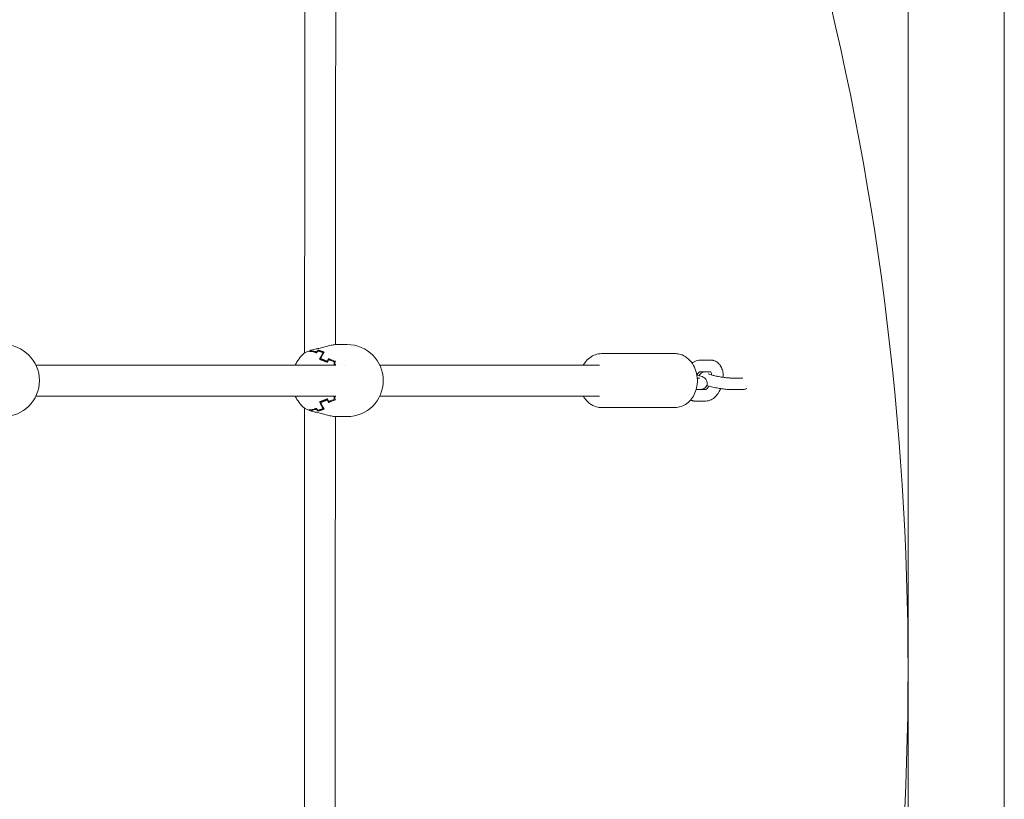
# Model space of a CAD drawing. Units: millimetres. Extents: x -2592 to 12042, y -1324 to 23375.
# Drawn here: x 289 to 800, y 16183 to 16587 of the extents above; entities that cross this region are included whole.
import ezdxf

# ---------------------------------------------------------------- set-up
doc = ezdxf.new("R2010")
doc.units = ezdxf.units.MM
doc.header["$LTSCALE"] = 1000
doc.layers.add('1 EQUIPMENT', color=7, linetype='Continuous', lineweight=18)

# ---------------------------------------------------------------- blocks, each defined once
blk = doc.blocks.new('A$C6DD7138C')
at = {"color": 0, "linetype": 'Continuous', "lineweight": 0}
for p, q in [((2349.07, 1382.84), (2349.07, -5575.16)), ((2349.07, 1382.84), (2349.07, -5575.16)), ((2399.07, 1382.84), (2399.07, -18367.16)), ((2399.07, 1382.84), (2399.07, -18367.16)), ((2038.75, -1951.8), (2038.75, -1952.06)), ((2041.81, -1952.34), (2041.81, -1952.76)), ((2042.64, -1951.36), (2042.64, -1951.71)), ((2045.4, -1952.64), (2045.4, -1953.1)), ((2057.8, -1948.46), (2052.17, -1948.46)), ((2228.02, -1953.16), (2189.93, -1953.16)), ((2043.45, -1956.06), (2044.39, -1956.06)), ((2044.39, -1956.06), (2044.71, -1956.17)), ((2044.71, -1956.17), (2044.95, -1956.17)), ((2047.47, -1957.16), (2047.79, -1957.16)), ((2048.14, -1956.29), (2049.31, -1956.29)), ((2051.14, -1957.46), (2051.51, -1957.46)), ((2241.15, -1956.54), (2246.62, -1956.54)), ((1896.14, -1959.16), (2051.91, -1959.16)), ((2056.2, -1959.16), (2056.2, -1959.16)), ((2074.7, -1959.16), (2188.74, -1959.16)), ((2241.15, -1962.54), (2246.62, -1962.54)), ((2239.61, -1965.83), (2240.21, -1965.83)), ((2257.11, -1965.83), (2257.71, -1965.83)), ((2257.71, -1965.83), (2262.59, -1965.83)), ((2239, -1971.83), (2240.21, -1971.83)), ((2243.93, -1971.78), (2241.39, -1971.78)), ((2257.11, -1971.83), (2257.71, -1971.83)), ((2257.71, -1971.83), (2262.59, -1971.83)), ((1896.14, -1975.16), (2051.91, -1975.16)), ((2043.45, -1978.25), (2044.39, -1978.25)), ((2044.71, -1978.14), (2044.39, -1978.25)), ((2044.95, -1978.14), (2044.71, -1978.14)), ((2047.47, -1977.16), (2047.79, -1977.16)), ((2048.14, -1978.03), (2049.31, -1978.03)), ((2051.14, -1976.86), (2051.51, -1976.86)), ((2074.7, -1975.16), (2188.74, -1975.16)), ((2243.93, -1977.78), (2238.46, -1977.78)), ((2038.75, -1982.25), (2038.75, -1982.52)), ((2041.81, -1981.56), (2041.81, -1981.98)), ((2042.64, -1982.61), (2042.64, -1982.96)), ((2045.4, -1981.22), (2045.4, -1981.68)), ((2228.02, -1981.16), (2189.93, -1981.16)), ((2057.8, -1985.86), (2052.17, -1985.86))]:
    blk.add_line(p, q, dxfattribs=at)
for centre, radius, start, end in [((849.07, -2117.16), 1500, 330.35223, 29.64777), ((849.07, -2117.16), 1500, 330.35223, 29.64777), ((1879.24, -1967.16), 18.7, 270, 90), ((2047.67, -1967.16), 18.7, 130.5278, 154.6715), ((2057.8, -1967.16), 18.7, 270, 90), ((2047.67, -1967.16), 18.7, 205.3285, 229.4733)]:
    blk.add_arc(centre, radius, start, end, dxfattribs=at)
for centre, major_axis, ratio, start_param, end_param in [((2044.38, -1967.16), (0, -18.24), 0.595188, 3.688925, 3.741524), ((2038.9, -1967.16), (0, -15.1), 0.606997, 2.929035, 3.213344), ((2044.7, -1967.16), (0, -18.33), 0.595188, 3.686918, 3.718632), ((2039.22, -1967.16), (0, -15.38), 0.606997, 2.94069, 3.19242), ((2048.6, -1967.16), (0, -18.7), 0.595188, 3.705816, 3.797181), ((2048.92, -1967.16), (0, -18.7), 0.595188, 3.739843, 3.833574), ((2052.41, -1967.16), (0, 18.7), 0.595188, 0.681999, 0.935677), ((2052.73, -1967.16), (0, 18.7), 0.595188, 0.661444, 0.915208), ((2056.87, -1967.16), (0, -18.7), 0.595188, 4.056801, 4.148166), ((2057.19, -1967.16), (0, -18.7), 0.595188, 4.092202, 4.180946), ((2060.08, -1957.33), (-15.25, 3.54), 0.165067, 0.762435, 0.983035), ((2060.17, -1956.94), (-14.98, 3.48), 0.165067, 0.751418, 1.003148), ((2060.45, -1967.16), (0, -18.41), 0.595188, 4.157393, 4.16982), ((2060.77, -1967.16), (0, -18.33), 0.595188, 4.13535, 4.167063), ((2060.45, -1967.16), (0, -12.78), 0.595188, 3.96026, 3.960279), ((2052.41, -1967.16), (0, 18.7), 0.595188, 2.205916, 2.459594), ((2052.73, -1967.16), (0, 18.7), 0.595188, 2.226385, 2.480149), ((2056.87, -1967.16), (0, -18.7), 0.595188, 5.276612, 5.367977), ((2057.19, -1967.16), (0, -18.7), 0.595188, 5.243832, 5.332576), ((2060.08, -1976.99), (15.25, 3.54), 0.165067, 2.158558, 2.379158), ((2060.17, -1977.38), (14.98, 3.48), 0.165067, 2.138444, 2.390174), ((2060.45, -1967.16), (0, -18.41), 0.595188, 5.254958, 5.267385), ((2060.77, -1967.16), (0, -18.33), 0.595188, 5.257714, 5.289428), ((2038.9, -1967.16), (0, -15.1), 0.606997, 6.211434, 6.495742), ((2044.38, -1967.16), (0, -18.24), 0.595188, 5.683254, 5.735853), ((2039.22, -1967.16), (0, -15.38), 0.606997, 6.232358, 6.484088), ((2044.7, -1967.16), (0, -18.33), 0.595188, 5.706146, 5.73786), ((2048.6, -1967.16), (0, -18.7), 0.595188, 5.627597, 5.718962), ((2048.92, -1967.16), (0, -18.7), 0.595188, 5.591204, 5.684935)]:
    blk.add_ellipse(centre, major_axis=major_axis, ratio=ratio, start_param=start_param, end_param=end_param, dxfattribs=at)
for points, knots in [([(2035.66, -1952.83), (2035.68, -1931.43), (2035.69, -1910.03), (2035.77, -1819.66), (2035.86, -1750.68), (2035.98, -1681.7)], [1235.159368, 1235.159368, 1235.159368, 1235.159368, 1299.352623, 1299.352623, 1506.291409, 1506.291409, 1506.291409, 1506.291409]), ([(2051.97, -1685.86), (2051.86, -1753.84), (2051.77, -1821.82), (2051.69, -1909.36), (2051.68, -1928.92), (2051.67, -1948.48)], [639.47058, 639.47058, 639.47058, 639.47058, 843.413165, 843.413165, 902.089725, 902.089725, 902.089725, 902.089725]), ([(2035.52, -1952.95), (2035.88, -1952.64), (2036.32, -1952.41), (2037.44, -1951.93), (2038.14, -1951.69), (2038.93, -1951.45)], [0, 0, 0, 0, 3.113614, 3.113614, 6.22241, 6.22241, 6.22241, 6.22241]), ([(2039.09, -1951.44), (2039.07, -1951.44), (2039.05, -1951.44), (2038.92, -1951.44), (2038.82, -1951.49), (2038.73, -1951.58)], [0.001510478, 0.001510478, 0.001510478, 0.001510478, 0.0016074139, 0.0016074139, 0.0021432185, 0.0021432185, 0.0021432185, 0.0021432185]), ([(2039.24, -1951.36), (2039.99, -1951.14), (2040.83, -1950.93), (2041.98, -1950.68), (2042.24, -1950.62), (2042.51, -1950.56)], [0, 0, 0, 0, 2.860886, 2.860886, 3.704988, 3.704988, 3.704988, 3.704988]), ([(2042.51, -1950.56), (2043.31, -1950.4), (2044.14, -1950.18), (2045.81, -1949.73), (2046.67, -1949.49), (2048.36, -1949.04), (2049.2, -1948.84), (2050.78, -1948.55), (2051.53, -1948.46), (2052.17, -1948.46)], [0, 0, 0, 0, 2.535899, 2.535899, 5.203571, 5.203571, 8.025783, 8.025783, 10.990194, 10.990194, 10.990194, 10.990194]), ([(2189.93, -1953.16), (2188.83, -1953.16), (2187.74, -1953.35), (2185.65, -1954.07), (2184.66, -1954.6), (2182.85, -1955.95), (2182.04, -1956.77), (2180.98, -1958.16), (2180.66, -1958.65), (2180.36, -1959.16)], [0, 0, 0, 0, 0.2708869, 0.2708869, 0.5417737, 0.5417737, 0.8126606, 0.8126606, 0.9479438, 0.9479438, 0.9479438, 0.9479438]), ([(2239.41, -1970.08), (2239.67, -1968.6), (2239.73, -1967.08), (2239.45, -1964.07), (2239.1, -1962.6), (2238.03, -1959.85), (2237.31, -1958.57), (2235.56, -1956.37), (2234.54, -1955.44), (2232.3, -1954.05), (2231.1, -1953.57), (2229.25, -1953.22), (2228.63, -1953.16), (2228.02, -1953.16)], [4.496027, 4.496027, 4.496027, 4.496027, 4.829047, 4.829047, 5.162338, 5.162338, 5.493758, 5.493758, 5.818678, 5.818678, 6.130772, 6.130772, 6.283185, 6.283185, 6.283185, 6.283185]), ([(2051.07, -1957.66), (2051.04, -1957.73), (2051.02, -1957.81), (2050.99, -1957.98), (2050.98, -1958.07), (2050.98, -1958.33), (2051.01, -1958.51), (2051.12, -1958.82), (2051.2, -1958.94), (2051.37, -1959.11), (2051.47, -1959.15), (2051.57, -1959.16)], [0, 0, 0, 0, 0.000263785, 0.000263785, 0.000527569, 0.000527569, 0.001055138, 0.001055138, 0.001582707, 0.001582707, 0.002074495, 0.002074495, 0.002074495, 0.002074495]), ([(2051.44, -1957.65), (2051.41, -1957.73), (2051.39, -1957.81), (2051.37, -1957.98), (2051.36, -1958.07), (2051.36, -1958.34), (2051.39, -1958.51), (2051.5, -1958.82), (2051.58, -1958.95), (2051.74, -1959.1), (2051.82, -1959.14), (2051.91, -1959.16)], [0, 0, 0, 0, 0.000265678, 0.000265678, 0.000531355, 0.000531355, 0.001062711, 0.001062711, 0.001594066, 0.001594066, 0.002017569, 0.002017569, 0.002017569, 0.002017569]), ([(2236.91, -1958.11), (2237.16, -1957.91), (2237.43, -1957.73), (2238.53, -1957.06), (2239.47, -1956.69), (2240.7, -1956.55), (2240.92, -1956.54), (2241.15, -1956.54)], [5.7818559, 5.7818559, 5.7818559, 5.7818559, 5.8890868, 5.8890868, 6.2129646, 6.2129646, 6.2831853, 6.2831853, 6.2831853, 6.2831853]), ([(2246.62, -1956.54), (2246.72, -1956.54), (2246.83, -1956.54), (2247.03, -1956.55), (2247.13, -1956.56), (2247.33, -1956.58), (2247.43, -1956.6), (2247.63, -1956.63), (2247.73, -1956.65), (2247.93, -1956.69), (2248.03, -1956.71), (2248.13, -1956.74)], [0, 0, 0, 0, 0.0315368, 0.0315368, 0.0630737, 0.0630737, 0.0946105, 0.0946105, 0.1261473, 0.1261473, 0.1576841, 0.1576841, 0.1576841, 0.1576841]), ([(2248.13, -1956.74), (2248.82, -1956.93), (2249.47, -1957.26), (2250.65, -1958.13), (2251.16, -1958.69), (2252.05, -1960.01), (2252.39, -1960.79), (2252.88, -1962.4), (2253.02, -1963.25), (2253.11, -1964.56), (2253.12, -1965.01), (2253.11, -1965.47)], [0.157684, 0.157684, 0.157684, 0.157684, 0.380018, 0.380018, 0.623508, 0.623508, 0.906131, 0.906131, 1.188753, 1.188753, 1.334961, 1.334961, 1.334961, 1.334961]), ([(2239.41, -1964.23), (2239.46, -1964.15), (2239.51, -1964.07), (2239.79, -1963.65), (2240.04, -1963.36), (2240.47, -1962.93), (2240.67, -1962.78), (2240.97, -1962.6), (2241.08, -1962.56), (2241.15, -1962.54), (2241.16, -1962.54), (2241.16, -1962.54)], [5.3469424, 5.3469424, 5.3469424, 5.3469424, 5.4019829, 5.4019829, 5.6527346, 5.6527346, 5.8878921, 5.8878921, 6.1177826, 6.1177826, 6.2247244, 6.2247244, 6.2247244, 6.2247244]), ([(2243.69, -1962.54), (2243.63, -1962.55), (2243.56, -1962.56), (2243.27, -1962.6), (2243.03, -1962.64), (2242.45, -1962.81), (2242.11, -1962.92), (2241.39, -1963.43), (2241.08, -1963.71), (2240.72, -1964.26), (2240.64, -1964.41), (2240.57, -1964.57)], [4.300473, 4.300473, 4.300473, 4.300473, 4.3366357, 4.3366357, 4.4618868, 4.4618868, 4.5871379, 4.5871379, 4.6590172, 4.6590172, 4.6815164, 4.6815164, 4.6815164, 4.6815164]), ([(2245.19, -1963.61), (2245.19, -1963.61), (2245.22, -1963.62), (2245.37, -1963.69), (2245.52, -1963.75), (2245.97, -1963.92), (2246.3, -1964.02), (2247.15, -1964.27), (2247.69, -1964.42), (2248.92, -1964.71), (2249.61, -1964.86), (2251.05, -1965.14), (2251.8, -1965.27), (2253.26, -1965.5), (2253.97, -1965.59), (2255.26, -1965.73), (2255.84, -1965.78), (2256.63, -1965.83), (2256.9, -1965.83), (2257.11, -1965.83)], [5.065817, 5.065817, 5.065817, 5.065817, 5.17641, 5.17641, 5.342627, 5.342627, 5.571611, 5.571611, 5.846112, 5.846112, 6.142248, 6.142248, 6.446015, 6.446015, 6.749526, 6.749526, 7.044265, 7.044265, 7.227726, 7.227726, 7.227726, 7.227726]), ([(2246.51, -1962.54), (2246.55, -1962.59), (2246.62, -1962.68), (2246.77, -1962.98), (2246.86, -1963.21), (2246.99, -1963.71), (2247.04, -1963.97), (2247.07, -1964.25)], [0.5220524, 0.5220524, 0.5220524, 0.5220524, 0.722929, 0.722929, 0.9523862, 0.9523862, 1.131402, 1.131402, 1.131402, 1.131402]), ([(2244.72, -1969.04), (2244.79, -1968.69), (2244.78, -1968.34), (2244.69, -1967.68), (2244.58, -1967.39), (2244.32, -1966.84), (2244.16, -1966.61), (2243.82, -1966.19), (2243.63, -1966.04), (2243.19, -1965.68), (2242.95, -1965.54), (2241.89, -1964.98), (2241.04, -1964.7), (2239.79, -1964.34), (2239.6, -1964.29), (2239.41, -1964.23)], [1.5707963, 1.5707963, 1.5707963, 1.5707963, 1.6136776, 1.6136776, 1.6608392, 1.6608392, 1.7205256, 1.7205256, 1.8024758, 1.8024758, 1.9442254, 1.9442254, 2.4472929, 2.4472929, 2.5328288, 2.5328288, 2.5328288, 2.5328288]), ([(2240.21, -1965.83), (2240.36, -1965.83), (2240.48, -1965.83), (2240.67, -1965.82), (2240.74, -1965.81), (2240.76, -1965.81), (2240.76, -1965.81), (2240.76, -1965.81)], [0.9445409, 0.9445409, 0.9445409, 0.9445409, 1.069792, 1.069792, 1.1950431, 1.1950431, 1.2173678, 1.2173678, 1.2173678, 1.2173678]), ([(2262.59, -1965.83), (2262.74, -1965.83), (2262.86, -1965.83), (2263.05, -1965.82), (2263.12, -1965.81), (2263.14, -1965.81), (2263.14, -1965.81), (2263.14, -1965.81)], [0.9445409, 0.9445409, 0.9445409, 0.9445409, 1.069792, 1.069792, 1.1950431, 1.1950431, 1.2173678, 1.2173678, 1.2173678, 1.2173678]), ([(2228.02, -1981.16), (2229.11, -1981.16), (2230.21, -1980.97), (2232.29, -1980.25), (2233.29, -1979.72), (2235.09, -1978.37), (2235.91, -1977.55), (2237.32, -1975.7), (2237.91, -1974.66), (2238.85, -1972.46), (2239.19, -1971.29), (2239.41, -1970.08)], [3.141593, 3.141593, 3.141593, 3.141593, 3.41248, 3.41248, 3.683366, 3.683366, 3.954253, 3.954253, 4.22514, 4.22514, 4.496027, 4.496027, 4.496027, 4.496027]), ([(2240.21, -1971.83), (2240.45, -1971.83), (2240.68, -1971.83), (2241.13, -1971.8), (2241.35, -1971.78), (2241.82, -1971.72), (2242.05, -1971.68), (2242.63, -1971.51), (2242.97, -1971.4), (2243.69, -1970.89), (2244, -1970.61), (2244.46, -1969.89), (2244.62, -1969.53), (2244.71, -1969.1), (2244.72, -1969.07), (2244.72, -1969.04)], [0.9445409, 0.9445409, 0.9445409, 0.9445409, 1.069792, 1.069792, 1.1950431, 1.1950431, 1.3202942, 1.3202942, 1.4455452, 1.4455452, 1.5174246, 1.5174246, 1.5668161, 1.5668161, 1.5707963, 1.5707963, 1.5707963, 1.5707963]), ([(2245.68, -1970.08), (2245.53, -1970.31), (2245.38, -1970.52), (2245, -1971), (2244.77, -1971.24), (2244.38, -1971.56), (2244.22, -1971.66), (2244, -1971.77), (2243.94, -1971.78), (2243.93, -1971.78)], [2.2053187, 2.2053187, 2.2053187, 2.2053187, 2.3615238, 2.3615238, 2.6060566, 2.6060566, 2.8365771, 2.8365771, 3.0546954, 3.0546954, 3.0546954, 3.0546954]), ([(2251.77, -1971.34), (2251.49, -1971.99), (2251.16, -1972.62), (2250.28, -1974.04), (2249.69, -1974.8), (2248.35, -1976.12), (2247.6, -1976.69), (2245.92, -1977.5), (2245, -1977.76), (2244, -1977.78), (2243.97, -1977.78), (2243.93, -1977.78)], [1.97277, 1.97277, 1.97277, 1.97277, 2.199115, 2.199115, 2.513274, 2.513274, 2.827433, 2.827433, 3.131329, 3.131329, 3.141593, 3.141593, 3.141593, 3.141593]), ([(2244.51, -1969.75), (2244.7, -1969.81), (2244.91, -1969.87), (2245.9, -1970.16), (2246.78, -1970.38), (2248.59, -1970.78), (2249.5, -1970.96), (2251.32, -1971.27), (2252.22, -1971.41), (2253.95, -1971.63), (2254.79, -1971.72), (2256.11, -1971.81), (2256.63, -1971.83), (2257.11, -1971.83)], [5.491759, 5.491759, 5.491759, 5.491759, 5.588886, 5.588886, 5.957702, 5.957702, 6.297682, 6.297682, 6.633141, 6.633141, 6.973927, 6.973927, 7.227726, 7.227726, 7.227726, 7.227726]), ([(2262.59, -1971.83), (2262.83, -1971.83), (2263.06, -1971.83), (2263.51, -1971.8), (2263.73, -1971.78), (2264.19, -1971.72), (2264.43, -1971.68), (2264.92, -1971.53), (2265.14, -1971.46), (2265.42, -1971.31)], [0.9445409, 0.9445409, 0.9445409, 0.9445409, 1.069792, 1.069792, 1.1950431, 1.1950431, 1.3202942, 1.3202942, 1.4073651, 1.4073651, 1.4073651, 1.4073651]), ([(2051.57, -1975.16), (2051.52, -1975.16), (2051.48, -1975.17), (2051.38, -1975.21), (2051.33, -1975.25), (2051.24, -1975.33), (2051.2, -1975.39), (2051.12, -1975.51), (2051.09, -1975.58), (2051.04, -1975.73), (2051.02, -1975.81), (2050.99, -1975.98), (2050.98, -1976.07), (2050.98, -1976.33), (2051.01, -1976.51), (2051.07, -1976.66)], [0.000036192, 0.000036192, 0.000036192, 0.000036192, 0.000263781, 0.000263781, 0.000527563, 0.000527563, 0.000791344, 0.000791344, 0.001055126, 0.001055126, 0.001318907, 0.001318907, 0.001582689, 0.001582689, 0.002110251, 0.002110251, 0.002110251, 0.002110251]), ([(2051.91, -1975.16), (2051.88, -1975.16), (2051.85, -1975.17), (2051.77, -1975.21), (2051.72, -1975.24), (2051.62, -1975.33), (2051.58, -1975.38), (2051.5, -1975.5), (2051.47, -1975.57), (2051.41, -1975.73), (2051.39, -1975.81), (2051.37, -1975.98), (2051.36, -1976.07), (2051.36, -1976.34), (2051.39, -1976.51), (2051.44, -1976.67)], [0.000108779, 0.000108779, 0.000108779, 0.000108779, 0.000265672, 0.000265672, 0.000531345, 0.000531345, 0.000797017, 0.000797017, 0.001062689, 0.001062689, 0.001328362, 0.001328362, 0.001594034, 0.001594034, 0.002125379, 0.002125379, 0.002125379, 0.002125379]), ([(2180.36, -1975.16), (2180.71, -1975.76), (2181.09, -1976.33), (2182.38, -1977.94), (2183.41, -1978.87), (2185.64, -1980.27), (2186.84, -1980.75), (2188.69, -1981.1), (2189.31, -1981.16), (2189.93, -1981.16)], [2.1936489, 2.1936489, 2.1936489, 2.1936489, 2.3521649, 2.3521649, 2.6770858, 2.6770858, 2.9891795, 2.9891795, 3.1415927, 3.1415927, 3.1415927, 3.1415927]), ([(2238.46, -1977.78), (2238.36, -1977.78), (2238.26, -1977.77), (2238.05, -1977.76), (2237.95, -1977.76), (2237.75, -1977.73), (2237.65, -1977.72), (2237.45, -1977.69), (2237.35, -1977.67), (2237.15, -1977.63), (2237.05, -1977.6), (2236.95, -1977.58)], [3.1415927, 3.1415927, 3.1415927, 3.1415927, 3.1731295, 3.1731295, 3.2046663, 3.2046663, 3.2362031, 3.2362031, 3.26774, 3.26774, 3.2992768, 3.2992768, 3.2992768, 3.2992768]), ([(2038.93, -1982.87), (2038.21, -1982.65), (2037.57, -1982.43), (2036.49, -1981.99), (2036.05, -1981.77), (2035.63, -1981.46), (2035.57, -1981.42), (2035.52, -1981.37)], [0, 0, 0, 0, 2.82869, 2.82869, 5.749884, 5.749884, 6.225445, 6.225445, 6.225445, 6.225445]), ([(2038.73, -1982.74), (2038.77, -1982.79), (2038.82, -1982.82), (2038.92, -1982.87), (2038.98, -1982.88), (2039.05, -1982.88), (2039.07, -1982.88), (2039.09, -1982.88)], [0, 0, 0, 0, 0.0002679076, 0.0002679076, 0.0005358151, 0.0005358151, 0.0006339055, 0.0006339055, 0.0006339055, 0.0006339055]), ([(2039.04, -1982.83), (2039.09, -1982.88), (2039.13, -1982.91), (2039.2, -1982.95), (2039.22, -1982.95), (2039.24, -1982.96)], [0, 0, 0, 0, 0.0002656776, 0.0002656776, 0.000367789, 0.000367789, 0.000367789, 0.000367789]), ([(2042.51, -1983.75), (2041.62, -1983.57), (2040.77, -1983.37), (2039.73, -1983.1), (2039.48, -1983.03), (2039.24, -1982.96)], [0.000001, 0.000001, 0.000001, 0.000001, 2.790362, 2.790362, 3.705473, 3.705473, 3.705473, 3.705473]), ([(2052.17, -1985.86), (2051.55, -1985.86), (2050.82, -1985.78), (2049.28, -1985.49), (2048.44, -1985.29), (2046.71, -1984.84), (2045.8, -1984.58), (2044.1, -1984.12), (2043.29, -1983.92), (2042.51, -1983.75)], [0.000374, 0.000374, 0.000374, 0.000374, 2.884067, 2.884067, 5.700799, 5.700799, 8.513035, 8.513035, 10.990694, 10.990694, 10.990694, 10.990694])]:
    blk.add_open_spline(points, degree=3, knots=knots, dxfattribs=at)
for points in [[(2039.24, -1951.36), (2039.17, -1951.38), (2039.1, -1951.42), (2039.04, -1951.49)], [(2051.67, -1948.48), (2051.67, -1948.48), (2051.67, -1948.48), (2051.67, -1948.48)], [(2052.17, -1948.46), (2052.17, -1948.46), (2052.17, -1948.46), (2052.17, -1948.46)], [(2236.95, -1977.58), (2236.66, -1977.5), (2236.37, -1977.39), (2236.09, -1977.26)], [(2035.65, -2252.84), (2035.6, -2162.39), (2035.6, -2071.93), (2035.65, -1981.48)], [(2035.65, -1981.47), (2035.65, -1981.47), (2035.65, -1981.47), (2035.65, -1981.47)], [(2051.65, -1985.84), (2051.6, -2073.39), (2051.6, -2160.93), (2051.65, -2248.48)]]:
    blk.add_open_spline(points, degree=3, dxfattribs=at)
for points, weights in [([(2041.82, -1952.76), (2041.49, -1952.64), (2041.17, -1952.52), (2040.84, -1952.4)], [1, 0.999921519638, 0.999921519638, 1]), ([(2041.81, -1952.34), (2041.57, -1952.25), (2041.33, -1952.17), (2041.08, -1952.09)], [1, 0.999958905963, 0.999958905963, 1]), ([(2045.9, -1952.4), (2044.85, -1952.03), (2043.77, -1951.68), (2042.64, -1951.36)], [1, 0.999212501821, 0.999212501821, 1]), ([(2045.4, -1952.64), (2044.51, -1952.31), (2043.59, -1952), (2042.65, -1951.71)], [1, 0.999415606873, 0.999415606873, 1]), ([(2047.6, -1957.68), (2046.15, -1957.13), (2044.76, -1956.59), (2043.45, -1956.06)], [1, 0.99910446248, 0.99910446248, 1]), ([(2047.47, -1957.16), (2046.23, -1956.68), (2045.04, -1956.21), (2043.91, -1955.76)], [1, 0.999304485591, 0.999304485591, 1]), ([(2048.83, -1956.09), (2048.56, -1955.98), (2048.31, -1955.87), (2048.05, -1955.76)], [1, 0.999958905963, 0.999958905963, 1]), ([(2048.65, -1956.51), (2048.48, -1956.43), (2048.31, -1956.36), (2048.14, -1956.29)], [1, 0.99998330159, 0.99998330159, 1]), ([(2056.15, -1959.13), (2056.15, -1959.13), (2056.15, -1959.13), (2056.15, -1959.13)], [0.998021434754, 0.998020994742, 0.998020555075, 0.998020115753]), ([(2043.45, -1978.25), (2044.76, -1977.73), (2046.15, -1977.19), (2047.6, -1976.64)], [1, 0.99910446248, 0.99910446248, 1]), ([(2043.91, -1978.56), (2045.04, -1978.11), (2046.23, -1977.64), (2047.47, -1977.16)], [1, 0.999304485591, 0.999304485591, 1]), ([(2048.05, -1978.56), (2048.31, -1978.45), (2048.56, -1978.34), (2048.83, -1978.23)], [1, 0.999958905963, 0.999958905963, 1]), ([(2048.14, -1978.03), (2048.31, -1977.96), (2048.48, -1977.88), (2048.65, -1977.81)], [1, 0.99998330159, 0.99998330159, 1]), ([(2040.84, -1981.92), (2041.17, -1981.8), (2041.49, -1981.68), (2041.82, -1981.56)], [1, 0.999921519638, 0.999921519638, 1]), ([(2041.08, -1982.23), (2041.33, -1982.15), (2041.57, -1982.07), (2041.81, -1981.98)], [1, 0.999958905963, 0.999958905963, 1]), ([(2042.64, -1982.96), (2043.77, -1982.64), (2044.85, -1982.29), (2045.9, -1981.92)], [1, 0.999212501821, 0.999212501821, 1]), ([(2042.65, -1982.61), (2043.59, -1982.32), (2044.51, -1982.01), (2045.4, -1981.68)], [1, 0.999415606873, 0.999415606873, 1])]:
    blk.add_rational_spline(points, weights, degree=3, dxfattribs=at)
blk = doc.blocks.new('WAR003 CHAMPION')
at = {"ltscale": 30}
blk.add_blockref('A$C6DD7138C', (-1599.07, 18367.16), dxfattribs=at)

msp = doc.modelspace()

# ---------------------------------------------------------------- block references
at = {"layer": '1 EQUIPMENT'}
msp.add_blockref('WAR003 CHAMPION', (0, 0), dxfattribs=at)

doc.saveas('drawing.dxf')
